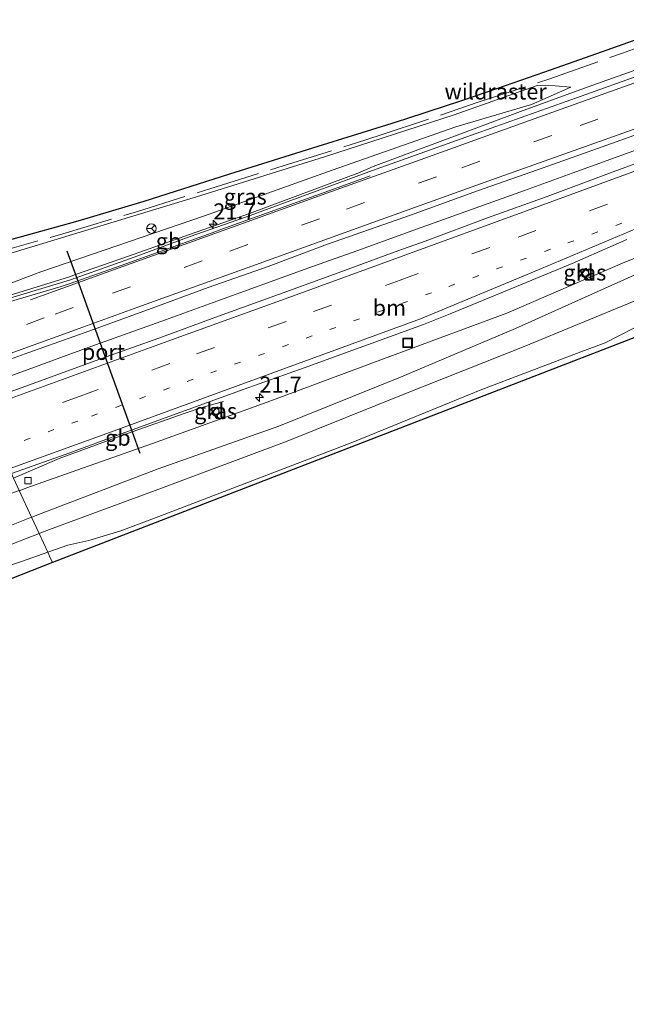
# Model space of a CAD drawing. Units: metres. Extents: x 242043 to 250002, y 556250 to 561671.
# Drawn here: x 246859 to 246955, y 559083 to 559238 of the extents above; entities that cross this region are included whole.
import ezdxf
from ezdxf.enums import TextEntityAlignment as Align

# ---------------------------------------------------------------- set-up
doc = ezdxf.new("R2010")
doc.units = ezdxf.units.M
for name, pattern in [('IE-TERREINAFSCHEIDING', [10, 8, -2]), ('VW-1-3_STREEP', [4, 1, -3]), ('VW-3-9_STREEP', [12, 3, -9])]:
    doc.linetypes.add(name, pattern=pattern)
doc.layers.get('0').update_dxf_attribs({"lineweight": 25})
for name, color, linetype, lineweight in [('B-ME-AM-KILOMETR-S-B1', 7, 'Continuous', 18), ('B-ME-BV-GELEIDECONSTRUCTIE-BARRIER-L-B1', 213, 'BV-STEPBARRIER', 18), ('B-ME-BV-GELEIDECONSTRUCTIE-GELEIDERAIL-L-B1', 213, 'BV-GELEIDERAIL', 18), ('B-ME-GW-KRUINLIJN-L-B1', 93, 'Continuous', 18), ('B-ME-GW-TEENLIJN-L-B1', 93, 'Continuous', 18), ('B-ME-IE-GRASLAND-GV-B6', 93, 'Continuous', 18), ('B-ME-IE-HULPGEOMETRIE-L-B1', 53, 'Continuous', 18), ('B-ME-IE-INRICHTINGSELEMENT-S-B1', 253, 'Continuous', 18), ('B-ME-IE-TERREINAFSCHEIDING-RASTERHEKWERK-L-B1', 8, 'IE-TERREINAFSCHEIDING', 18), ('B-ME-KG-KADASTRAAL-OPNAMEDTMGRENS-L-B1', 10, 'Continuous', 25), ('B-ME-VH-VERH_SOORT-BITUMEN-GV-B6', 8, 'IE-TERREINAFSCHEIDING-NATUURLIJK-HOUTWAL', 18), ('B-ME-VH-VERH_SOORT-KLINKERS-GV-B6', 8, 'IE-TERREINAFSCHEIDING-NATUURLIJK-HOUTWAL', 18), ('B-ME-VV-KOLK-S-B1', 8, 'Continuous', 18), ('B-ME-VW-MARKERING-13STREEP-045-L-B1', 255, 'VW-1-3_STREEP', 18), ('B-ME-VW-MARKERING-39STREEP-015-L-B1', 255, 'VW-3-9_STREEP', 18), ('B-ME-VW-MARKERING-STREEP-015-L-B1', 7, 'Continuous', 18), ('B-ME-VW-MEUBILAIR_WEGMEUBILAIR-RONA-S-B1', 8, 'Continuous', 18), ('B-ME-VW-PORTAAL-L-B1', 10, 'Continuous', 25)]:
    doc.layers.add(name, color=color, linetype=linetype, lineweight=lineweight)
doc.styles.add('NLCS-ISO', font='NLCS-ISO.TTF')
doc.linetypes.add('BV-GELEIDERAIL', pattern='A,10,-3,[108,NLCS.SHX,S=1,R=0,X=0,Y=0],-3', length=16)
doc.linetypes.add('BV-STEPBARRIER', pattern='A,1,-1,[16,NLCS.SHX,S=1,R=0,X=-1,Y=0],1', length=3)
doc.linetypes.add('IE-TERREINAFSCHEIDING-NATUURLIJK-HOUTWAL', pattern='A,7,-1.5,[67,NLCS.SHX,S=0.75,R=45,X=0,Y=0],-1.5,7,-1.5,[70,NLCS.SHX,S=0.75,R=0,X=0,Y=0],-1.5', length=20)

# ---------------------------------------------------------------- blocks, each defined once
blk = doc.blocks.new('put')
for p, q in [((0.75, 0.75), (-0.75, 0.75)), ((-0.75, 0.75), (-0.75, -0.75)), ((0.75, -0.75), (0.75, 0.75)), ((-0.75, -0.75), (0.75, -0.75))]:
    blk.add_line(p, q)
blk.add_lwpolyline([(-0.625, 0.625), (0.625, 0.625), (0.625, -0.625), (-0.625, -0.625)], close=True)
blk = doc.blocks.new('wegwijzer')
for q in [(-0.53, -0.53), (0, 0.75), (0.53, -0.53)]:
    blk.add_line((0, 0), q)
blk.add_circle((0, 0), 0.75)
blk = doc.blocks.new('hecto')
for p, q in [((0, 0.625), (-0.625, 0)), ((0, -0.625), (0, 0.625)), ((-0.625, 0), (0.625, 0)), ((0.625, 0), (0, -0.625))]:
    blk.add_line(p, q)
blk = doc.blocks.new('kolk')
blk.add_lwpolyline([(-0.5, -0.5), (0.5, -0.5), (0.5, 0.5), (-0.5, 0.5)], close=True)

msp = doc.modelspace()

# ---------------------------------------------------------------- linework, layer by layer
at = {"layer": 'B-ME-BV-GELEIDECONSTRUCTIE-BARRIER-L-B1'}
for points in [[(246852.1874, 559193.3404, 17.5759), (246855.1455, 559193.9343, 18.2958), (246867.0667, 559197.6046, 18.3889), (246868.0221, 559197.9352, 18.3968), (246876.5177, 559200.8746, 18.4672), (246885.9334, 559204.2379, 18.4594), (246895.3702, 559207.5485, 18.4774), (246912.8275, 559214.0314, 18.4627)], [(246858.2593, 559165.9595, 18.1072), (246865.42, 559169.021, 18.19), (246875.861, 559172.8329, 18.2433), (246876.9376, 559173.2136, 18.2467), (246885.2888, 559176.1668, 18.2734), (246887.7405, 559176.9816, 18.2825), (246891.3188, 559178.008, 17.6022)]]:
    msp.add_polyline3d(points, dxfattribs=at)
at = {"layer": 'B-ME-BV-GELEIDECONSTRUCTIE-GELEIDERAIL-L-B1'}
for points in [[(246912.8093, 559214.0637, 18.2739), (246914.8403, 559214.9297, 18.2255), (246928.0313, 559219.8861, 18.2699), (246938.0125, 559223.5672, 18.2839), (246949.2236, 559227.6582, 18.2547), (246960.6012, 559231.7294, 18.2115), (246979.456, 559238.4454, 18.085), (246986.9494, 559241.1045, 18.025), (246997.0255, 559244.6709, 17.9113), (247013.3786, 559250.4738, 17.6833), (247028.4761, 559255.7697, 17.5171), (247043.5243, 559261.0891, 17.3407), (247058.5866, 559266.4307, 17.16), (247073.6622, 559271.8126, 16.9447), (247096.1949, 559279.9849, 16.5242)], [(246851.8304, 559179.8942, 18.3942), (246859.5929, 559182.6709, 18.4794), (246867.1077, 559185.4147, 18.5328), (246871.914, 559187.1434, 18.5589), (246882.1635, 559190.8297, 18.6145), (246889.6802, 559193.5688, 18.6323), (246904.7358, 559198.9846, 18.6353), (246912.2688, 559201.6767, 18.6539), (246922.3929, 559205.3343, 18.6161), (246938.6264, 559211.18, 18.5978), (246946.1546, 559213.8865, 18.5792), (246961.1953, 559219.3414, 18.4866), (246976.2364, 559224.7982, 18.3854), (246983.7533, 559227.5369, 18.3502), (247002.5649, 559234.2874, 18.1683), (247017.6068, 559239.7425, 18.0636), (247032.6547, 559245.1783, 17.9013), (247047.7072, 559250.6041, 17.7622), (247055.2272, 559253.3332, 17.6601), (247073.8411, 559260.2833, 17.3757)]]:
    msp.add_polyline3d(points, dxfattribs=at)
at = {"layer": 'B-ME-GW-KRUINLIJN-L-B1'}
msp.add_line((246861.168, 559159.806, 19.773), (246861.1092, 559159.7825, 19.7731), dxfattribs=at)
for points in [[(247068.707, 559245.398, 16.675), (247057.806, 559241.15, 16.88), (247045.845, 559236.369, 17.205), (247036.797, 559232.652, 17.437), (247028.272, 559228.617, 17.729), (247021.972, 559225.887, 17.915), (247011.578, 559221.975, 17.971), (247001.479, 559218.357, 17.908), (246992.503, 559214.615, 18.051), (246974.291, 559206.255, 18.261), (246954.873, 559197.36, 18.707), (246937.255, 559189.451, 18.961), (246919.158, 559181.843, 19.378), (246899.983, 559174.101, 19.682), (246880.991, 559167.401, 19.725), (246862.622, 559160.386, 19.77), (246861.168, 559159.806, 19.773)], [(246843.4724, 559198.0099, 19.8384), (246857.525, 559201.203, 19.647), (246887.715, 559210.41, 19.079), (246907.194, 559216.475, 18.72), (246927.586, 559223.053, 18.208), (246940.657, 559227.676, 17.969), (246943.461, 559227.616, 17.838), (246945.96, 559227.408, 17.697)], [(246997.272, 559207.879, 21.681), (246989.436, 559204.308, 21.932), (246980.959, 559200.891, 21.779), (246974.306, 559197.809, 22.091), (246967.292, 559194.855, 22.252), (246959.868, 559191.412, 22.592), (246955.861, 559189.537, 22.735), (246951.365, 559187.225, 22.991), (246947.512, 559185.786, 23.051), (246939.111, 559182.601, 23.348), (246931.944, 559179.878, 23.39), (246911.649, 559171.57, 23.893), (246881.978, 559160.241, 23.861), (246875.132, 559157.646, 23.932), (246870.135, 559156.118, 23.811), (246866.821, 559155.398, 22.999), (246863.6439, 559154.2885, 22.762)], [(246861.1092, 559159.7825, 19.7731), (246842.439, 559152.337, 19.816), (246822.388, 559144.892, 19.576), (246803.518, 559137.82, 19.686), (246784.223, 559130.161, 19.795), (246765.055, 559121.357, 20.023), (246745.723, 559114.183, 19.8), (246726.583, 559105.924, 19.834), (246707.676, 559098.5, 19.506), (246689.9556, 559091.2666, 19.3498)], [(246863.6439, 559154.2885, 22.762), (246859.506, 559152.842, 22.454), (246856.681, 559151.876, 22.419), (246852.962, 559150.578, 22.445), (246848.03, 559148.716, 22.572), (246840.888, 559145.954, 22.46), (246835.545, 559143.797, 22.534), (246829.354, 559141.382, 22.462), (246822.957, 559138.916, 22.645), (246815.61, 559136.038, 22.579), (246808.725, 559133.264, 22.547), (246801.969, 559130.669, 22.493), (246793.543, 559127.587, 22.428), (246782.497, 559123.04, 22.468), (246779.231, 559121.317, 22.883), (246773.425, 559118.209, 23.8), (246771.062, 559116.719, 24.012), (246763.098, 559113.071, 24.325), (246750.767, 559108.447, 24.166), (246742.804, 559105.364, 24.017)]]:
    msp.add_polyline3d(points, dxfattribs=at)
at = {"layer": 'B-ME-GW-TEENLIJN-L-B1'}
for p, q in [((246859.1728, 559163.9795, 17.2212), (246859.289, 559164.021, 17.222)), ((246862.2873, 559157.2289, 19.9189), (246862.316, 559157.24, 19.919))]:
    msp.add_line(p, q, dxfattribs=at)
for points in [[(246862.316, 559157.24, 19.919), (246863.896, 559157.853, 19.923), (246881.533, 559164.363, 19.879), (246901.29, 559171.76, 19.843), (246919.84, 559179.181, 19.567), (246938.612, 559186.664, 19.271), (246955.897, 559193.763, 18.959), (246976.54, 559202.542, 18.524), (246993.679, 559210.249, 18.323), (247009.072, 559216.681, 18.2158), (247023.034, 559223.278, 18.154), (247038.012, 559229.287, 17.698), (247055.38, 559235.706, 17.283), (247067.264, 559240.505, 16.904), (247083.148, 559247.09, 16.509), (247098.652, 559252.451, 16.264), (247111.987, 559258.049, 16.061), (247125.435, 559263.677, 15.752), (247140.202, 559269.154, 15.555), (247156.444, 559275.781, 15.137), (247169.543, 559281.676, 14.981), (247187.044, 559288.7, 14.734), (247202.477, 559294.223, 14.128), (247209.6337, 559297.3267, 14.0013)], [(246859.289, 559164.021, 17.222), (246860.213, 559164.352, 17.228), (246880.143, 559171.402, 17.343), (246898.14, 559177.887, 17.566), (246918.31, 559185.396, 17.494), (246935.877, 559191.86, 17.572), (246954.046, 559199.765, 17.387), (246973.469, 559207.557, 17.393), (246992.411, 559215.929, 17.268), (247001.108, 559219.248, 17.209), (247011.475, 559223.453, 17.015), (247021.603, 559227.142, 16.982), (247027.843, 559229.616, 16.979), (247036.608, 559233.584, 16.913), (247045.438, 559237.143, 16.861), (247057.003, 559241.574, 16.744), (247068.707, 559245.398, 16.675)], [(246862.551, 559198.374, 17.289), (246888.287, 559207.205, 17.532), (246908.379, 559214.369, 17.543), (246927.841, 559221.185, 17.476), (246939.771, 559224.701, 17.572), (246945.96, 559227.408, 17.697)], [(246845.9114, 559192.7236, 17.2413), (246851.9594, 559194.3799, 17.4076), (246862.551, 559198.374, 17.289)], [(246690.3172, 559088.4488, 19.6343), (246708.963, 559096.101, 19.704), (246727.398, 559102.869, 20.109), (246747.393, 559111.43, 20.013), (246765.873, 559118.633, 20.253), (246785.643, 559127.397, 19.908), (246804.12, 559134.917, 19.756), (246823.323, 559142.423, 19.669), (246842.896, 559149.707, 19.873), (246862.2873, 559157.2289, 19.9189)]]:
    msp.add_polyline3d(points, dxfattribs=at)
at = {"layer": 'B-ME-IE-GRASLAND-GV-B6'}
for points in [[(246858.195, 559203.574, 19.768), (246868.445, 559206.4, 19.649), (246878.798, 559209.509, 19.379), (246892.285, 559213.773, 19.118), (246906.208, 559218.14, 18.805), (246916.999, 559221.513, 18.532), (246919.812, 559222.387, 18.458), (246923.512, 559223.581, 18.368), (246928.765, 559225.303, 18.246), (246934.442, 559227.255, 18.172), (246942.894, 559230.184, 18.074), (246951.654, 559233.292, 17.82), (246958.308, 559235.655, 17.695)], [(246956.9606, 559229.3527, 17.394), (246947.5422, 559225.9932, 17.4318), (246938.126, 559222.6263, 17.4593), (246928.6914, 559219.3147, 17.4776), (246918.563, 559215.6766, 17.5018), (246915.2988, 559214.5115, 17.5209), (246904.8568, 559210.7225, 17.5846), (246895.4748, 559207.2618, 17.5818), (246886.0472, 559203.9259, 17.5748), (246876.6635, 559200.4673, 17.5818), (246867.2346, 559197.1355, 17.5122), (246857.665, 559194.2253, 17.4252)], [(246845.9114, 559192.7236, 17.2413), (246843.4724, 559198.0099, 19.8384), (246857.525, 559201.203, 19.647), (246887.715, 559210.41, 19.079), (246907.194, 559216.475, 18.72), (246927.586, 559223.053, 18.208), (246940.657, 559227.676, 17.969), (246943.461, 559227.616, 17.838), (246945.96, 559227.408, 17.697), (246939.771, 559224.701, 17.572), (246927.841, 559221.185, 17.476), (246908.379, 559214.369, 17.543), (246888.287, 559207.205, 17.532), (246862.551, 559198.374, 17.289), (246851.9594, 559194.3799, 17.4076), (246845.9114, 559192.7236, 17.2413)], [(246851.9594, 559194.3799, 17.4076), (246862.551, 559198.374, 17.289), (246888.287, 559207.205, 17.532), (246908.379, 559214.369, 17.543), (246927.841, 559221.185, 17.476), (246939.771, 559224.701, 17.572), (246945.96, 559227.408, 17.697), (246943.461, 559227.616, 17.838), (246940.657, 559227.676, 17.969), (246927.586, 559223.053, 18.208), (246907.194, 559216.475, 18.72), (246887.715, 559210.41, 19.079), (246857.525, 559201.203, 19.647)], [(246850.8184, 559182.1412, 17.567), (246860.6483, 559185.7164, 17.6292), (246870.0853, 559189.0286, 17.7052), (246879.4746, 559192.4685, 17.7337), (246888.8662, 559195.9075, 17.742), (246898.3044, 559199.2115, 17.731), (246907.673, 559202.7125, 17.7451), (246920.7369, 559207.2678, 17.7018), (246931.2568, 559211.1286, 17.6925), (246940.6982, 559214.4239, 17.6807), (246950.1115, 559217.7992, 17.6474), (246959.5417, 559221.1267, 17.6161)], [(246960.9741, 559217.2092, 17.6718), (246951.6025, 559213.7162, 17.709), (246942.2256, 559210.238, 17.757), (246932.8079, 559206.876, 17.7723), (246922.9979, 559203.2241, 17.811), (246918.72, 559201.6904, 17.7925), (246909.3348, 559198.2385, 17.7855), (246899.9355, 559194.824, 17.7728), (246890.5319, 559191.4225, 17.7533), (246881.1468, 559187.9719, 17.7103), (246872.8154, 559185.016, 17.6544), (246862.3229, 559181.2119, 17.5978), (246852.8215, 559177.7458, 17.5104)], [(246973.469, 559207.557, 17.393), (246954.046, 559199.765, 17.387), (246935.877, 559191.86, 17.572), (246918.31, 559185.396, 17.494), (246898.14, 559177.887, 17.566), (246880.143, 559171.402, 17.343), (246860.213, 559164.352, 17.228), (246859.289, 559164.021, 17.222), (246859.1728, 559163.9795, 17.2212), (246858.2593, 559165.9595, 18.1072), (246857.943, 559166.6451, 17.2553), (246866.3685, 559169.678, 17.2812), (246875.7679, 559173.0918, 17.3524), (246885.1699, 559176.4971, 17.4046), (246894.5544, 559179.9541, 17.4894), (246903.9769, 559183.3023, 17.4762), (246913.385, 559186.6922, 17.494), (246922.784, 559190.1063, 17.4956), (246926.9724, 559191.7567, 17.4968), (246936.4947, 559195.7288, 17.4952), (246946.1341, 559199.7084, 17.4655), (246954.7451, 559203.4483, 17.4848)], [(246861.1092, 559159.7825, 19.7731), (246859.1728, 559163.9795, 17.2212), (246859.289, 559164.021, 17.222), (246860.213, 559164.352, 17.228), (246880.143, 559171.402, 17.343), (246898.14, 559177.887, 17.566), (246918.31, 559185.396, 17.494), (246935.877, 559191.86, 17.572), (246954.046, 559199.765, 17.387), (246973.469, 559207.557, 17.393)], [(246998.7144, 559204.5633, 16.8716), (246953.9383, 559187.2689, 17.8411), (246909.1621, 559169.9744, 18.8105), (246864.386, 559152.68, 19.78), (246863.937, 559153.6532, 23.8236), (246863.6439, 559154.2885, 22.762), (246866.821, 559155.398, 22.999), (246870.135, 559156.118, 23.811), (246875.132, 559157.646, 23.932), (246881.978, 559160.241, 23.861), (246911.649, 559171.57, 23.893), (246931.944, 559179.878, 23.39), (246939.111, 559182.601, 23.348), (246947.512, 559185.786, 23.051), (246951.365, 559187.225, 22.991), (246955.861, 559189.537, 22.735)], [(246947.398, 559198.623, 17.372), (246947.77, 559197.585, 17.45), (246948.88, 559197.895, 17.392), (246948.413, 559198.948, 17.423), (246947.398, 559198.623, 17.372)], [(246954.873, 559197.36, 18.707), (246937.255, 559189.451, 18.961), (246919.158, 559181.843, 19.378), (246899.983, 559174.101, 19.682), (246880.991, 559167.401, 19.725), (246862.622, 559160.386, 19.77), (246861.168, 559159.806, 19.773), (246861.1092, 559159.7825, 19.7731)], [(246955.897, 559193.763, 18.959), (246938.612, 559186.664, 19.271), (246919.84, 559179.181, 19.567), (246901.29, 559171.76, 19.843), (246881.533, 559164.363, 19.879), (246863.896, 559157.853, 19.923), (246862.316, 559157.24, 19.919), (246862.2873, 559157.2289, 19.9189), (246861.1092, 559159.7825, 19.7731), (246861.168, 559159.806, 19.773), (246862.622, 559160.386, 19.77), (246880.991, 559167.401, 19.725), (246899.983, 559174.101, 19.682), (246919.158, 559181.843, 19.378), (246937.255, 559189.451, 18.961), (246954.873, 559197.36, 18.707)], [(246955.861, 559189.537, 22.735), (246951.365, 559187.225, 22.991), (246947.512, 559185.786, 23.051), (246939.111, 559182.601, 23.348), (246931.944, 559179.878, 23.39), (246911.649, 559171.57, 23.893), (246881.978, 559160.241, 23.861), (246875.132, 559157.646, 23.932), (246870.135, 559156.118, 23.811), (246866.821, 559155.398, 22.999), (246863.6439, 559154.2885, 22.762), (246862.2873, 559157.2289, 19.9189), (246862.316, 559157.24, 19.919), (246863.896, 559157.853, 19.923), (246881.533, 559164.363, 19.879), (246901.29, 559171.76, 19.843), (246919.84, 559179.181, 19.567), (246938.612, 559186.664, 19.271), (246955.897, 559193.763, 18.959)], [(246889.371, 559176.864, 17.364), (246889.663, 559175.799, 17.357), (246890.729, 559176.09, 17.374), (246890.406, 559177.177, 17.348), (246889.371, 559176.864, 17.364)], [(246859.1728, 559163.9795, 17.2212), (246861.1092, 559159.7825, 19.7731), (246842.439, 559152.337, 19.816), (246822.388, 559144.892, 19.576), (246803.518, 559137.82, 19.686), (246784.223, 559130.161, 19.795), (246765.055, 559121.357, 20.023), (246745.723, 559114.183, 19.8), (246726.583, 559105.924, 19.834), (246707.676, 559098.5, 19.506), (246689.9556, 559091.2666, 19.3498), (246688.6573, 559101.3841, 14.6012), (246700.815, 559105.985, 14.804), (246723.607, 559115.009, 15.198), (246741.932, 559121.82, 15.528), (246762.703, 559129.623, 15.87), (246780.879, 559135.614, 16.325), (246801.57, 559143.803, 16.622), (246820.427, 559150.167, 16.869), (246841.259, 559157.572, 17.098), (246859.1728, 559163.9795, 17.2212)], [(246689.9556, 559091.2666, 19.3498), (246707.676, 559098.5, 19.506), (246726.583, 559105.924, 19.834), (246745.723, 559114.183, 19.8), (246765.055, 559121.357, 20.023), (246784.223, 559130.161, 19.795), (246803.518, 559137.82, 19.686), (246822.388, 559144.892, 19.576), (246842.439, 559152.337, 19.816), (246861.1092, 559159.7825, 19.7731), (246862.2873, 559157.2289, 19.9189), (246842.896, 559149.707, 19.873), (246823.323, 559142.423, 19.669), (246804.12, 559134.917, 19.756), (246785.643, 559127.397, 19.908), (246765.873, 559118.633, 20.253), (246747.393, 559111.43, 20.013), (246727.398, 559102.869, 20.109), (246708.963, 559096.101, 19.704), (246690.3172, 559088.4488, 19.6343), (246689.9556, 559091.2666, 19.3498)], [(246842.896, 559149.707, 19.873), (246862.2873, 559157.2289, 19.9189), (246863.6439, 559154.2885, 22.762), (246859.506, 559152.842, 22.454), (246856.681, 559151.876, 22.419)], [(246856.681, 559151.876, 22.419), (246859.506, 559152.842, 22.454), (246863.6439, 559154.2885, 22.762), (246863.937, 559153.6532, 23.8236), (246864.386, 559152.68, 19.78), (246819.7088, 559135.1316, 19.7575)]]:
    msp.add_polyline3d(points, dxfattribs=at)
at = {"layer": 'B-ME-IE-HULPGEOMETRIE-L-B1'}
msp.add_polyline3d([(246864.386, 559152.68, 19.78), (246863.937, 559153.6532, 23.8236), (246863.6439, 559154.2885, 22.762), (246862.2873, 559157.2289, 19.9189), (246861.1092, 559159.7825, 19.7731), (246859.1728, 559163.9795, 17.2212), (246858.2593, 559165.9595, 18.1072), (246857.943, 559166.6451, 17.2553), (246852.8215, 559177.7458, 17.5104), (246850.7975, 559182.1329, 17.5667), (246846.7269, 559190.9559, 17.3231), (246845.9114, 559192.7236, 17.2413), (246843.4724, 559198.0099, 19.8384), (246843.4274, 559198.1074, 20.0598), (246842.8379, 559199.3853, 19.8681)], dxfattribs=at)
at = {"layer": 'B-ME-IE-TERREINAFSCHEIDING-RASTERHEKWERK-L-B1'}
msp.add_polyline3d([(246843.4274, 559198.1074, 20.0598), (246854.3837, 559201.0919, 20.023), (246866.0317, 559204.3607, 19.916), (246877.5858, 559207.8175, 19.6346), (246889.1635, 559211.4407, 19.2627), (246900.6639, 559215.0319, 19.0996), (246912.2393, 559218.6667, 18.8553), (246915.9496, 559219.8529, 18.7154), (246931.1987, 559224.9837, 18.4155), (246942.6304, 559228.7464, 18.2373), (246954.0429, 559232.7793, 17.9241), (246965.5188, 559236.8861, 17.7924), (246976.9292, 559241.0923, 17.6424), (246984.4803, 559243.8627, 17.6497), (246999.7678, 559249.3322, 17.4734), (247011.225, 559253.3045, 17.1531), (247017.1887, 559255.5498, 16.9531), (247023.9981, 559257.775, 16.8105)], dxfattribs=at)
at = {"layer": 'B-ME-KG-KADASTRAAL-OPNAMEDTMGRENS-L-B1'}
for points in [[(247215.31, 559285.243, 11.1), (247208.525, 559283.937, 11.4), (247206.801, 559283.605, 11.5), (247201.217, 559281.918, 11.857), (247181.412, 559275.514, 12.733), (247163.439, 559268.891, 13.367), (247152.542, 559263.978, 13.541), (247133.0428, 559256.4466, 13.9632), (247088.2667, 559239.1522, 14.9327), (247043.4906, 559221.8577, 15.9021), (246998.7144, 559204.5633, 16.8716), (246953.9383, 559187.2689, 17.8411), (246909.1621, 559169.9744, 18.8105), (246864.386, 559152.68, 19.78)], [(246842.8379, 559199.3853, 19.8681), (246842.855, 559199.39, 19.868), (246847.303, 559200.62, 19.829), (246858.195, 559203.574, 19.768), (246868.445, 559206.4, 19.649), (246878.798, 559209.509, 19.379), (246892.285, 559213.773, 19.118), (246906.208, 559218.14, 18.805), (246916.999, 559221.513, 18.532), (246919.812, 559222.387, 18.458), (246923.512, 559223.581, 18.368), (246928.765, 559225.303, 18.246), (246934.442, 559227.255, 18.172), (246942.894, 559230.184, 18.074), (246951.654, 559233.292, 17.82), (246958.308, 559235.655, 17.695)], [(246864.386, 559152.68, 19.78), (246819.7088, 559135.1316, 19.7575), (246775.0316, 559117.5832, 19.7349), (246739.482, 559103.62, 19.717), (246690.9907, 559083.2001, 24.0119)]]:
    msp.add_polyline3d(points, dxfattribs=at)
at = {"layer": 'B-ME-VH-VERH_SOORT-BITUMEN-GV-B6'}
for points in [[(246857.665, 559194.2253, 17.4252), (246867.2346, 559197.1355, 17.5122), (246876.6635, 559200.4673, 17.5818), (246886.0472, 559203.9259, 17.5748), (246895.4748, 559207.2618, 17.5818), (246904.8568, 559210.7225, 17.5846), (246915.2988, 559214.5115, 17.5209), (246918.563, 559215.6766, 17.5018), (246928.6914, 559219.3147, 17.4776), (246938.126, 559222.6263, 17.4593), (246947.5422, 559225.9932, 17.4318), (246956.9606, 559229.3527, 17.394)], [(246959.5417, 559221.1267, 17.6161), (246950.1115, 559217.7992, 17.6474), (246940.6982, 559214.4239, 17.6807), (246931.2568, 559211.1286, 17.6925), (246920.7369, 559207.2678, 17.7018), (246907.673, 559202.7125, 17.7451), (246898.3044, 559199.2115, 17.731), (246888.8662, 559195.9075, 17.742), (246879.4746, 559192.4685, 17.7337), (246870.0853, 559189.0286, 17.7052), (246860.6483, 559185.7164, 17.6292), (246850.8184, 559182.1412, 17.567)], [(246852.8215, 559177.7458, 17.5104), (246862.3229, 559181.2119, 17.5978), (246872.8154, 559185.016, 17.6544), (246881.1468, 559187.9719, 17.7103), (246890.5319, 559191.4225, 17.7533), (246899.9355, 559194.824, 17.7728), (246909.3348, 559198.2385, 17.7855), (246918.72, 559201.6904, 17.7925), (246922.9979, 559203.2241, 17.811), (246932.8079, 559206.876, 17.7723), (246942.2256, 559210.238, 17.757), (246951.6025, 559213.7162, 17.709), (246960.9741, 559217.2092, 17.6718)], [(246954.7451, 559203.4483, 17.4848), (246946.1341, 559199.7084, 17.4655), (246936.4947, 559195.7288, 17.4952), (246926.9724, 559191.7567, 17.4968), (246922.784, 559190.1063, 17.4956), (246913.385, 559186.6922, 17.494), (246903.9769, 559183.3023, 17.4762), (246894.5544, 559179.9541, 17.4894), (246885.1699, 559176.4971, 17.4046), (246875.7679, 559173.0918, 17.3524), (246866.3685, 559169.678, 17.2812), (246857.943, 559166.6451, 17.2553)]]:
    msp.add_polyline3d(points, dxfattribs=at)
at = {"layer": 'B-ME-VH-VERH_SOORT-KLINKERS-GV-B6'}
for points in [[(246948.88, 559197.895, 17.392), (246947.77, 559197.585, 17.45), (246947.398, 559198.623, 17.372), (246948.413, 559198.948, 17.423), (246948.88, 559197.895, 17.392)], [(246890.729, 559176.09, 17.374), (246889.663, 559175.799, 17.357), (246889.371, 559176.864, 17.364), (246890.406, 559177.177, 17.348), (246890.729, 559176.09, 17.374)]]:
    msp.add_polyline3d(points, dxfattribs=at)
at = {"layer": 'B-ME-VW-MARKERING-13STREEP-045-L-B1'}
msp.add_polyline3d([(246856.1628, 559170.5037, 17.4019), (246870.5527, 559175.7046, 17.5105), (246889.2802, 559182.4887, 17.6058), (246908.0115, 559189.2964, 17.6629), (246926.7529, 559196.0868, 17.6636), (246945.4882, 559202.9356, 17.6272), (246964.0456, 559209.7475, 17.5483), (246973.421, 559213.2051, 17.4997), (246978.5664, 559215.1013, 17.4575)], dxfattribs=at)
at = {"layer": 'B-ME-VW-MARKERING-39STREEP-015-L-B1'}
for points in [[(246848.9974, 559186.0345, 17.521), (246864.8117, 559191.7466, 17.6334), (246873.8422, 559195.0038, 17.695), (246892.28, 559201.6473, 17.7124), (246910.6609, 559208.2484, 17.7082), (246928.8116, 559214.7582, 17.6618), (246947.3801, 559221.3994, 17.6111), (246965.7371, 559227.964, 17.5368), (246984.2428, 559234.5497, 17.4328), (247002.4416, 559240.9839, 17.2942), (247020.7401, 559247.4352, 17.1209), (247039.2843, 559253.965, 16.9098), (247057.4402, 559260.3874, 16.6909), (247075.7361, 559266.9057, 16.4333), (247094.3639, 559273.6892, 16.1295), (247112.9327, 559280.6282, 15.8022), (247126.3986, 559285.8065, 15.5538), (247135.5116, 559289.4101, 15.3857), (247153.6596, 559296.8646, 15.06), (247162.6635, 559300.676, 14.8998), (247171.5006, 559304.5075, 14.7293), (247180.6345, 559308.5646, 14.5657), (247193.9183, 559314.6808, 14.3172), (247200.1047, 559317.5967, 14.2029)], [(246854.6726, 559173.7337, 17.4812), (246868.756, 559178.8385, 17.5929), (246887.058, 559185.4614, 17.6867), (246905.4772, 559192.1381, 17.7446), (246919.1108, 559197.0852, 17.7617), (246937.6311, 559203.8505, 17.7375), (246956.1194, 559210.6194, 17.6615), (246974.5754, 559217.3996, 17.5597), (246992.9752, 559224.1493, 17.3912), (247011.2751, 559230.8762, 17.2274), (247029.7473, 559237.6782, 17.0867), (247034.2496, 559239.3425, 17.0462), (247048.1207, 559244.4708, 16.9663), (247066.3289, 559251.2167, 16.7865), (247084.7448, 559258.0887, 16.5681)]]:
    msp.add_polyline3d(points, dxfattribs=at)
at = {"layer": 'B-ME-VW-MARKERING-STREEP-015-L-B1'}
for points in [[(247198.6691, 559320.6533, 14.1283), (247189.9209, 559316.5384, 14.2858), (247176.5233, 559310.4353, 14.5314), (247167.6021, 559306.4871, 14.6988), (247161.2937, 559303.759, 14.8179), (247146.4095, 559297.5186, 15.0796), (247132.6937, 559291.9475, 15.3282), (247118.9167, 559286.5394, 15.5851), (247105.2812, 559281.3759, 15.8239), (247086.9689, 559274.602, 16.1446), (247068.5759, 559267.9813, 16.4338), (247050.2189, 559261.4572, 16.6748), (247031.7895, 559254.9475, 16.8928), (247013.4044, 559248.4745, 17.0913), (246995.0159, 559242.0035, 17.2552), (246976.5012, 559235.4275, 17.3824), (246957.9074, 559228.8, 17.4736), (246939.4488, 559222.1963, 17.5409), (246920.9075, 559215.5444, 17.5792), (246906.8428, 559210.5124, 17.6472), (246888.6276, 559203.9593, 17.6478), (246874.7414, 559198.9659, 17.6388), (246860.9236, 559193.9739, 17.5344)], [(246850.4302, 559182.9291, 17.603), (246868.5672, 559189.4754, 17.7305), (246877.8207, 559192.8198, 17.7712), (246896.3163, 559199.4812, 17.7723), (246914.788, 559206.1213, 17.768), (246933.0633, 559212.6691, 17.7401), (246951.1648, 559219.1484, 17.691), (246969.5289, 559225.7119, 17.6119), (246987.9442, 559232.2404, 17.5048), (247006.7025, 559238.8831, 17.35), (247025.1916, 559245.4012, 17.1755), (247043.5753, 559251.8569, 16.9635), (247061.8883, 559258.3334, 16.7328), (247080.0113, 559264.8337, 16.4746), (247098.2588, 559271.4774, 16.1742), (247116.6313, 559278.3367, 15.8456), (247134.8417, 559285.4312, 15.511), (247152.9871, 559292.8507, 15.184), (247166.44, 559298.5451, 14.9439), (247175.3738, 559302.4501, 14.775), (247188.7593, 559308.5016, 14.5377), (247201.5571, 559314.5031, 14.2846)], [(246853.2359, 559176.8477, 17.5486), (246864.7896, 559181.0288, 17.6475), (246883.2842, 559187.7174, 17.7484), (246901.5909, 559194.3685, 17.8094), (246919.9673, 559201.0411, 17.8327), (246938.4104, 559207.7706, 17.8093), (246956.8604, 559214.5252, 17.7289), (246975.2789, 559221.2915, 17.6192), (246988.9596, 559226.3247, 17.5061), (247007.2566, 559233.0399, 17.3194), (247022.3992, 559238.6085, 17.2027), (247040.703, 559245.3596, 17.0627), (247054.5365, 559250.4822, 16.9453), (247068.417, 559255.6173, 16.7842), (247083.8766, 559261.382, 16.553), (247093.0376, 559264.8328, 16.4407), (247111.2734, 559271.7813, 16.1023), (247129.4981, 559278.9274, 15.7332), (247147.5529, 559286.2077, 15.3746), (247161.2179, 559291.9328, 15.1164), (247174.8033, 559297.8177, 14.8917), (247183.7312, 559301.7656, 14.7373), (247197.156, 559307.9391, 14.4915), (247203.2868, 559310.8266, 14.3727)], [(246857.593, 559167.4037, 17.3137), (246872.3566, 559172.7688, 17.4289), (246890.8548, 559179.4961, 17.5246), (246909.383, 559186.2638, 17.5818), (246922.2962, 559190.9817, 17.593), (246940.3055, 559198.4856, 17.5849), (246958.2728, 559206.0239, 17.5417), (246976.4069, 559213.6399, 17.4609), (246991.5109, 559219.9349, 17.3327), (247009.9724, 559226.7643, 17.1657), (247028.4658, 559233.5702, 17.0242), (247046.9822, 559240.4109, 16.9223), (247065.2794, 559247.1584, 16.7475), (247083.774, 559254.0707, 16.5784)], [(246846.9292, 559190.5173, 17.4005), (246849.9057, 559191.4093, 17.428), (246865.737, 559196.0782, 17.5592), (246867.1548, 559196.539, 17.5721), (246875.926, 559199.6552, 17.6381), (246889.4869, 559204.5264, 17.6444), (246890.8539, 559205.0495, 17.645), (246909.3159, 559211.6647, 17.6372), (246914.3494, 559213.4601, 17.6111)]]:
    msp.add_polyline3d(points, dxfattribs=at)
at = {"layer": 'B-ME-VW-PORTAAL-L-B1'}
msp.add_polyline3d([(246866.6623, 559201.7057, 25.1398), (246868.0221, 559197.9352, 25.1398), (246871.914, 559187.1434, 25.1398), (246876.9376, 559173.2136, 25.1398), (246878.1479, 559169.8575, 25.1398)], dxfattribs=at)

# ---------------------------------------------------------------- block references
at = {"layer": 'B-ME-AM-KILOMETR-S-B1', "rotation": 90}
for p in [(246889.689, 559205.8633, 18.3772), (246896.9642, 559178.6176, 17.4612)]:
    msp.add_blockref('hecto', p, dxfattribs=at)
at = {"layer": 'B-ME-IE-INRICHTINGSELEMENT-S-B1', "rotation": 90}
msp.add_blockref('put', (246920.259, 559187.226, 17.388), dxfattribs=at)
at = {"layer": 'B-ME-VV-KOLK-S-B1', "rotation": 90}
for p in [(246948.193, 559198.2, 17.385), (246890.038, 559176.511, 17.305), (246860.533, 559165.524, 17.183)]:
    msp.add_blockref('kolk', p, dxfattribs=at)
at = {"layer": 'B-ME-VW-MEUBILAIR_WEGMEUBILAIR-RONA-S-B1', "rotation": 90}
msp.add_blockref('wegwijzer', (246879.9569, 559205.1811, 17.9974), dxfattribs=at)

# ---------------------------------------------------------------- texts
at = {"layer": 'B-ME-AM-KILOMETR-S-B1', "ltscale": 0.2, "style": 'NLCS-ISO'}
for p in [(246889.689, 559205.8633, 18.3772), (246896.9642, 559178.6176, 17.4612)]:
    msp.add_text('21.7', height=2.5, dxfattribs=at).set_placement(p, align=Align.BOTTOM_LEFT)
at = {"layer": 'B-ME-BV-GELEIDECONSTRUCTIE-BARRIER-L-B1', "ltscale": 0.2, "style": 'NLCS-ISO'}
for p in [(246882.657, 559203.2109), (246874.6774, 559172.2904)]:
    msp.add_text('gb', height=2.5, dxfattribs=at).set_placement(p, align=Align.MIDDLE_CENTER)
at = {"layer": 'B-ME-IE-GRASLAND-GV-B6', "ltscale": 0.2, "style": 'NLCS-ISO'}
for p in [(246894.7162, 559210.1998), (246948.139, 559198.2665), (246890.05, 559176.488)]:
    msp.add_text('gras', height=2.5, dxfattribs=at).set_placement(p, align=Align.MIDDLE_CENTER)
at = {"layer": 'B-ME-IE-TERREINAFSCHEIDING-RASTERHEKWERK-L-B1', "ltscale": 0.2, "style": 'NLCS-ISO'}
msp.add_text('wildraster', height=2.5, dxfattribs=at).set_placement((246934.1035, 559226.7343), align=Align.MIDDLE_CENTER)
at = {"layer": 'B-ME-VH-VERH_SOORT-KLINKERS-GV-B6', "ltscale": 0.2, "style": 'NLCS-ISO'}
for p in [(246948.1252, 559198.2544), (246890.0466, 559176.4806)]:
    msp.add_text('kl', height=2.5, dxfattribs=at).set_placement(p, align=Align.MIDDLE_CENTER)
at = {"layer": 'B-ME-VW-MARKERING-13STREEP-045-L-B1', "ltscale": 0.2, "style": 'NLCS-ISO'}
msp.add_text('bm', height=2.5, dxfattribs=at).set_placement((246917.3903, 559192.732), align=Align.MIDDLE_CENTER)
at = {"layer": 'B-ME-VW-PORTAAL-L-B1', "ltscale": 0.2, "style": 'NLCS-ISO'}
msp.add_text('port', height=2.5, dxfattribs=at).set_placement((246872.4051, 559185.7816), align=Align.MIDDLE_CENTER)

doc.saveas('drawing.dxf')
